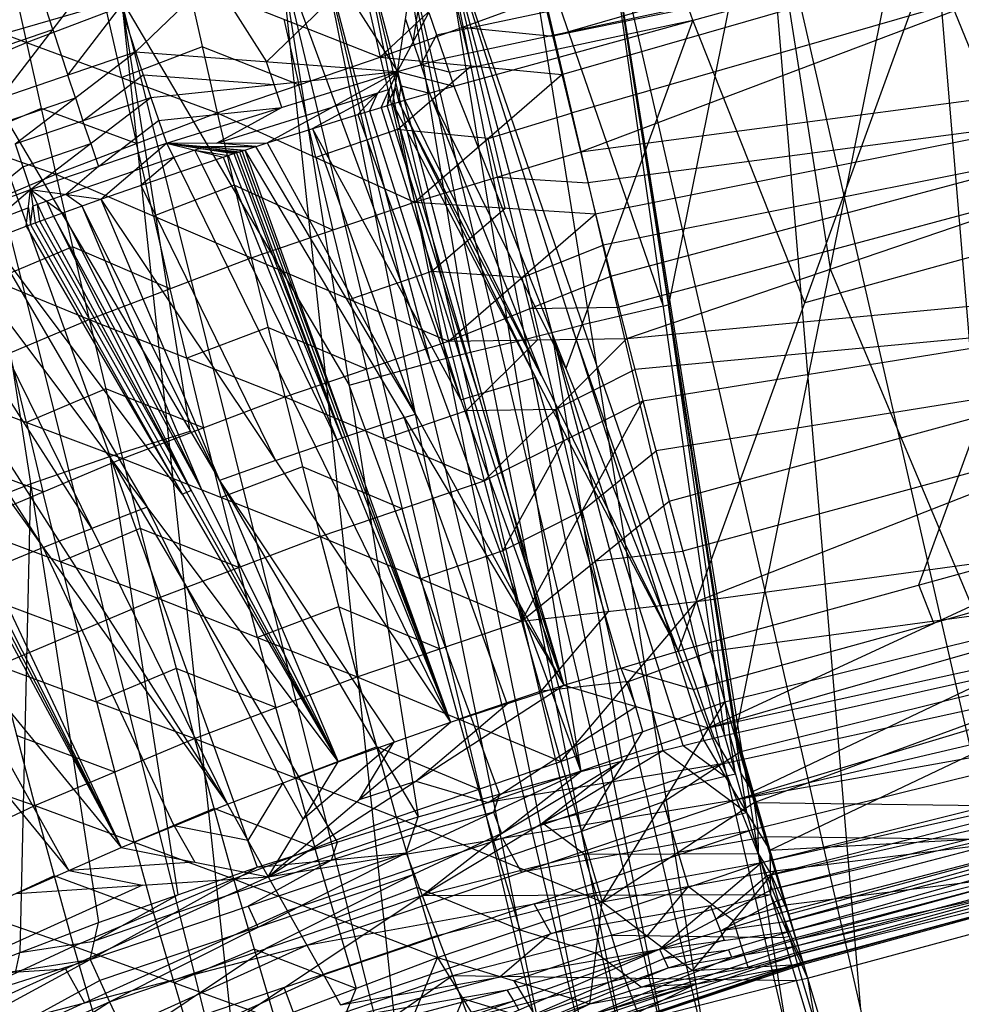
# Model space of a CAD drawing. Units: millimetres. Extents: x -365 to 356, y -321 to 346.
# Drawn here: x -256 to -228, y 216 to 245 of the extents above; entities that cross this region are included whole.
import ezdxf

# ---------------------------------------------------------------- set-up
doc = ezdxf.new("R2010")
doc.units = ezdxf.units.MM
doc.header["$MEASUREMENT"] = 0
doc.layers.add('Livello 02', color=7, linetype='Continuous', true_color=0x7d26cd)

msp = doc.modelspace()

# ---------------------------------------------------------------- linework, layer by layer
at = {"layer": 'Livello 02'}
for p, q in [((-240.082, 243.307, 645.709), (-212.005, 251.427, 647.736)), ((-239.53, 241.007, 639.174), (-212.005, 251.427, 647.736)), ((-234.901, 223.715, 555.987), (-229.302, 251.361, 558.575)), ((-229.302, 251.361, 558.575), (-223.495, 181.749, 302.312)), ((-236.898, 236.455, 557.18), (-234.098, 250.278, 558.474)), ((-234.098, 250.278, 558.474), (-232.101, 237.538, 557.281)), ((-234.098, 250.278, 558.474), (-231.195, 215.472, 430.342)), ((-226.398, 216.555, 430.444), (-234.098, 250.278, 558.474)), ((-238.895, 249.195, 558.372), (-235.245, 223.635, 555.979)), ((-238.895, 249.195, 558.372), (-234.938, 223.707, 555.986)), ((-238.895, 249.195, 558.372), (-234.901, 223.715, 555.987)), ((-238.895, 249.195, 558.372), (-227.886, 180.401, 302.383)), ((-238.895, 249.195, 558.372), (-223.495, 181.749, 302.312)), ((-241.289, 248.636, 558.32), (-237.07, 236.415, 557.176)), ((-241.289, 248.636, 558.32), (-235.784, 214.239, 430.325)), ((-233.39, 214.798, 430.378), (-241.289, 248.636, 558.32)), ((-240.353, 244.454, 648.976), (-226.314, 248.514, 649.99)), ((-256.889, 248.341, 674.472), (-256.005, 244.26, 662.745)), ((-252.759, 243.984, 569.747), (-248.161, 248.427, 577.343)), ((-248.161, 248.427, 577.343), (-244.971, 243.395, 562.072)), ((-243.683, 248.077, 558.268), (-239.521, 222.572, 555.88)), ((-243.683, 248.077, 558.268), (-237.082, 223.193, 555.938)), ((-243.683, 248.077, 558.268), (-235.858, 223.49, 555.966)), ((-243.683, 248.077, 558.268), (-235.245, 223.635, 555.979)), ((-243.683, 248.077, 558.268), (-230.068, 179.684, 302.421)), ((-243.683, 248.077, 558.268), (-227.886, 180.401, 302.383)), ((-246.376, 247.741, 662.621), (-245.483, 243.83, 651.434)), ((-245.483, 243.83, 651.434), (-241.154, 247.885, 658.778)), ((-242.799, 235.04, 557.047), (-244.88, 247.793, 558.241)), ((-244.88, 247.793, 558.241), (-238.072, 213.596, 430.318)), ((-236.876, 213.881, 430.344), (-244.88, 247.793, 558.241)), ((-246.076, 247.508, 558.214), (-239.521, 222.572, 555.88)), ((-246.076, 247.508, 558.214), (-232.24, 178.937, 302.46)), ((-246.076, 247.508, 558.214), (-230.068, 179.684, 302.421)), ((-226.044, 247.367, 646.722), (-240.353, 244.454, 648.976)), ((-243.991, 234.741, 557.019), (-247.268, 247.209, 558.186)), ((-247.268, 247.209, 558.186), (-240.35, 212.924, 430.309)), ((-239.158, 213.223, 430.337), (-247.268, 247.209, 558.186)), ((-257.904, 244.172, 557.902), (-248.461, 246.91, 558.158)), ((-248.461, 246.91, 558.158), (-244.359, 221.218, 555.753)), ((-248.461, 246.91, 558.158), (-240.821, 175.663, 302.632)), ((-248.461, 246.91, 558.158), (-239.521, 222.572, 555.88)), ((-248.461, 246.91, 558.158), (-232.24, 178.937, 302.46)), ((-243.575, 243.795, 562.074), (-229.085, 246.886, 559.88)), ((-243.293, 242.965, 559.746), (-229.085, 246.886, 559.88)), ((-236.626, 226.151, 558.968), (-229.085, 246.886, 559.88)), ((-229.085, 246.886, 559.88), (-222.302, 230.095, 559.103)), ((-256.796, 242.603, 569.813), (-253.642, 246.702, 577.377)), ((-253.642, 246.702, 577.377), (-252.759, 243.984, 569.747)), ((-244.971, 243.395, 562.072), (-244.489, 246.519, 569.711)), ((-261.583, 246.358, 674.622), (-256.005, 244.26, 662.745)), ((-250.46, 246.205, 573.545), (-248.865, 243.69, 565.91)), ((-225.768, 246.217, 643.455), (-239.806, 242.157, 642.441)), ((-256.005, 244.26, 662.745), (-251.216, 246.086, 662.651)), ((-255.219, 244.652, 573.595), (-255.66, 246.011, 577.408)), ((-251.216, 246.086, 662.651), (-250.333, 242.173, 651.471)), ((-251.216, 246.086, 662.651), (-245.483, 243.83, 651.434)), ((-248.865, 243.69, 565.91), (-246.566, 245.911, 569.707)), ((-244.503, 244.276, 563.982), (-244.263, 245.838, 567.801)), ((-236.56, 246.022, 562.886), (-243.805, 244.476, 563.983)), ((-243.053, 244.715, 651.839), (-243.318, 245.858, 655.106)), ((-245.483, 243.83, 651.434), (-240.623, 245.601, 652.244)), ((-240.623, 245.601, 652.244), (-240.082, 243.307, 645.709)), ((-254.777, 243.293, 569.78), (-253.2, 245.343, 573.562)), ((-253.182, 245.541, 558.03), (-246.41, 234.064, 556.956)), ((-251.132, 232.695, 556.827), (-253.182, 245.541, 558.03)), ((-253.182, 245.541, 558.03), (-249.363, 209.918, 430.267)), ((-244.641, 211.287, 430.395), (-253.182, 245.541, 558.03)), ((-236.189, 244.925, 559.813), (-236.33, 245.341, 560.977)), ((-253.169, 243.217, 657.108), (-253.611, 245.173, 662.698)), ((-248.349, 244.958, 657.043), (-247.908, 243.001, 651.452)), ((-244.971, 243.395, 562.072), (-244.036, 245.157, 565.892)), ((-244.73, 244.957, 565.891), (-244.503, 244.276, 563.982)), ((-244.036, 245.157, 565.892), (-243.575, 243.795, 562.074)), ((-243.434, 243.38, 560.91), (-236.189, 244.925, 559.813)), ((-243.053, 244.715, 651.839), (-240.353, 244.454, 648.976)), ((-242.782, 243.569, 648.571), (-243.053, 244.715, 651.839)), ((-236.189, 244.925, 559.813), (-239.96, 234.558, 559.357)), ((-239.53, 241.007, 639.174), (-210.637, 244.828, 629.199)), ((-239.079, 239.161, 633.946), (-210.637, 244.828, 629.199)), ((-238.62, 237.31, 628.718), (-210.637, 244.828, 629.199)), ((-238.151, 235.456, 623.49), (-210.637, 244.828, 629.199)), ((-232.855, 236.519, 559.424), (-236.189, 244.925, 559.813)), ((-257.237, 243.961, 573.626), (-255.219, 244.652, 573.595)), ((-255.219, 244.652, 573.595), (-254.777, 243.293, 569.78)), ((-244.273, 243.595, 562.073), (-243.805, 244.476, 563.983)), ((-260.713, 242.273, 662.901), (-256.005, 244.26, 662.745)), ((-257.904, 244.172, 557.902), (-253.866, 218.076, 555.459)), ((-257.904, 244.172, 557.902), (-249.142, 219.719, 555.612)), ((-257.904, 244.172, 557.902), (-244.359, 221.218, 555.753)), ((-257.904, 244.172, 557.902), (-240.821, 175.663, 302.632)), ((-256.005, 244.26, 662.745), (-255.134, 240.345, 651.57)), ((-256.005, 244.26, 662.745), (-250.333, 242.173, 651.471)), ((-250.775, 244.129, 657.061), (-253.169, 243.217, 657.108)), ((-247.908, 243.001, 651.452), (-250.775, 244.129, 657.061)), ((-244.503, 244.276, 563.982), (-244.273, 243.595, 562.073)), ((-256.796, 242.603, 569.813), (-252.759, 243.984, 569.747)), ((-256.341, 241.243, 566), (-252.759, 243.984, 569.747)), ((-252.759, 243.984, 569.747), (-252.305, 242.624, 565.933)), ((-252.759, 243.984, 569.747), (-244.971, 243.395, 562.072)), ((-250.333, 242.173, 651.471), (-245.483, 243.83, 651.434)), ((-245.483, 243.83, 651.434), (-244.464, 239.51, 639.155)), ((-245.483, 243.83, 651.434), (-240.082, 243.307, 645.709)), ((-244.971, 243.395, 562.072), (-243.575, 243.795, 562.074)), ((-243.575, 243.795, 562.074), (-243.293, 242.965, 559.746)), ((-248.638, 243.009, 564.002), (-248.865, 243.69, 565.91)), ((-244.974, 241.67, 645.295), (-242.782, 243.569, 648.571)), ((-244.273, 243.595, 562.073), (-244.132, 243.18, 560.909)), ((-243.434, 243.38, 560.91), (-244.273, 243.595, 562.073)), ((-254.55, 242.613, 567.874), (-254.777, 243.293, 569.78)), ((-254.323, 241.933, 565.967), (-252.532, 243.304, 567.84)), ((-253.169, 243.217, 657.108), (-252.734, 241.259, 651.52)), ((-252.532, 243.304, 567.84), (-248.638, 243.009, 564.002)), ((-252.305, 242.624, 565.933), (-244.971, 243.395, 562.072)), ((-251.842, 241.263, 562.118), (-244.971, 243.395, 562.072)), ((-248.85, 241.276, 559.687), (-244.971, 243.395, 562.072)), ((-246.153, 242.121, 559.717), (-244.971, 243.395, 562.072)), ((-245.456, 242.332, 559.724), (-244.971, 243.395, 562.072)), ((-245.104, 242.437, 559.728), (-244.971, 243.395, 562.072)), ((-244.971, 243.395, 562.072), (-244.749, 242.542, 559.731)), ((-244.971, 243.395, 562.072), (-243.293, 242.965, 559.746)), ((-244.464, 239.51, 639.155), (-240.082, 243.307, 645.709)), ((-240.082, 243.307, 645.709), (-239.53, 241.007, 639.174)), ((-248.407, 242.329, 562.095), (-248.638, 243.009, 564.002)), ((-247.399, 240.841, 645.313), (-247.908, 243.001, 651.452)), ((-245.28, 242.384, 559.726), (-245.038, 242.916, 560.9)), ((-245.038, 242.916, 560.9), (-244.926, 242.49, 559.729)), ((-244.926, 242.49, 559.729), (-244.86, 242.969, 560.902)), ((-244.86, 242.969, 560.902), (-244.021, 242.753, 559.739)), ((-244.749, 242.542, 559.731), (-243.293, 242.965, 559.746)), ((-244.021, 242.753, 559.739), (-244.132, 243.18, 560.909)), ((-243.293, 242.965, 559.746), (-236.626, 226.151, 558.968)), ((-256.568, 241.923, 567.907), (-254.55, 242.613, 567.874)), ((-256.341, 241.243, 566), (-252.305, 242.624, 565.933)), ((-255.879, 239.883, 562.188), (-252.305, 242.624, 565.933)), ((-254.55, 242.613, 567.874), (-254.323, 241.933, 565.967)), ((-252.305, 242.624, 565.933), (-251.842, 241.263, 562.118)), ((-247.501, 241.699, 559.702), (-245.562, 242.758, 560.894)), ((-245.562, 242.758, 560.894), (-246.91, 242.336, 560.879)), ((-245.562, 242.758, 560.894), (-245.805, 242.226, 559.72)), ((-245.214, 242.863, 560.898), (-245.562, 242.758, 560.894)), ((-245.214, 242.863, 560.898), (-245.28, 242.384, 559.726)), ((-244.021, 242.753, 559.739), (-240.687, 234.346, 559.349)), ((-239.96, 234.558, 559.357), (-244.021, 242.753, 559.739)), ((-252.073, 241.943, 564.025), (-248.407, 242.329, 562.095)), ((-250.346, 241.27, 560.902), (-246.91, 242.336, 560.879)), ((-248.407, 242.329, 562.095), (-250.346, 241.27, 560.902)), ((-246.153, 242.121, 559.717), (-245.456, 242.332, 559.724)), ((-245.456, 242.332, 559.724), (-245.104, 242.437, 559.728)), ((-245.456, 242.332, 559.724), (-240.026, 225.135, 558.932)), ((-242.565, 233.786, 559.33), (-245.28, 242.384, 559.726)), ((-245.104, 242.437, 559.728), (-244.749, 242.542, 559.731)), ((-245.104, 242.437, 559.728), (-240.026, 225.135, 558.932)), ((-245.104, 242.437, 559.728), (-236.626, 226.151, 558.968)), ((-244.926, 242.49, 559.729), (-240.865, 234.294, 559.348)), ((-240.687, 234.346, 559.349), (-244.926, 242.49, 559.729)), ((-244.749, 242.542, 559.731), (-236.626, 226.151, 558.968)), ((-260.713, 242.273, 662.901), (-255.134, 240.345, 651.57)), ((-255.57, 242.303, 657.157), (-257.923, 241.309, 657.236)), ((-252.734, 241.259, 651.52), (-255.57, 242.303, 657.157)), ((-255.134, 240.345, 651.57), (-250.333, 242.173, 651.471)), ((-250.333, 242.173, 651.471), (-249.326, 237.851, 639.199)), ((-250.333, 242.173, 651.471), (-244.464, 239.51, 639.155)), ((-248.85, 241.276, 559.687), (-246.153, 242.121, 559.717)), ((-246.153, 242.121, 559.717), (-240.026, 225.135, 558.932)), ((-245.805, 242.226, 559.72), (-243.089, 233.628, 559.324)), ((-242.273, 241.409, 642.432), (-239.806, 242.157, 642.441)), ((-254.092, 241.253, 564.06), (-254.323, 241.933, 565.967)), ((-253.861, 240.573, 562.153), (-252.073, 241.943, 564.025)), ((-224.858, 241.994, 631.573), (-239.305, 240.084, 636.56)), ((-247.501, 241.699, 559.702), (-244.438, 233.206, 559.31)), ((-243.089, 233.628, 559.324), (-247.501, 241.699, 559.702)), ((-244.974, 241.67, 645.295), (-247.399, 240.841, 645.313)), ((-242.273, 241.409, 642.432), (-244.974, 241.67, 645.295)), ((-256.341, 241.243, 566), (-255.879, 239.883, 562.188)), ((-256.11, 240.563, 564.094), (-254.092, 241.253, 564.06)), ((-255.879, 239.883, 562.188), (-251.842, 241.263, 562.118)), ((-254.092, 241.253, 564.06), (-253.861, 240.573, 562.153)), ((-253.792, 239.601, 559.626), (-251.842, 241.263, 562.118)), ((-252.23, 239.098, 645.384), (-252.734, 241.259, 651.52)), ((-251.842, 241.263, 562.118), (-248.85, 241.276, 559.687)), ((-251.842, 241.263, 562.118), (-251.416, 240.427, 559.656)), ((-251.842, 241.263, 562.118), (-250.158, 240.849, 559.672)), ((-251.842, 241.263, 562.118), (-249.835, 240.956, 559.675)), ((-251.842, 241.263, 562.118), (-249.672, 241.009, 559.677)), ((-251.842, 241.263, 562.118), (-249.508, 241.063, 559.679)), ((-250.675, 241.163, 560.899), (-250.757, 241.136, 560.898)), ((-250.675, 241.163, 560.899), (-249.179, 241.17, 559.683)), ((-249.59, 241.036, 559.678), (-250.675, 241.163, 560.899)), ((-249.179, 241.17, 559.683), (-250.346, 241.27, 560.902)), ((-249.508, 241.063, 559.679), (-248.85, 241.276, 559.687)), ((-244.438, 233.206, 559.31), (-249.179, 241.17, 559.683)), ((-248.85, 241.276, 559.687), (-240.026, 225.135, 558.932)), ((-241.997, 240.258, 639.165), (-242.273, 241.409, 642.432)), ((-251, 241.056, 560.895), (-251.629, 240.845, 560.887)), ((-250.839, 241.109, 560.897), (-251, 241.056, 560.895)), ((-250.787, 240.638, 559.664), (-251, 241.056, 560.895)), ((-251, 241.056, 560.895), (-249.996, 240.902, 559.673)), ((-250.839, 241.109, 560.897), (-249.753, 240.982, 559.676)), ((-249.753, 240.982, 559.676), (-250.757, 241.136, 560.898)), ((-250.158, 240.849, 559.672), (-249.835, 240.956, 559.675)), ((-246.615, 232.497, 559.284), (-249.996, 240.902, 559.673)), ((-249.835, 240.956, 559.675), (-249.672, 241.009, 559.677)), ((-249.835, 240.956, 559.675), (-243.396, 224.038, 558.893)), ((-249.753, 240.982, 559.676), (-246.615, 232.497, 559.284)), ((-249.672, 241.009, 559.677), (-249.508, 241.063, 559.679)), ((-249.672, 241.009, 559.677), (-243.396, 224.038, 558.893)), ((-246.452, 232.55, 559.286), (-249.59, 241.036, 559.678)), ((-249.508, 241.063, 559.679), (-243.396, 224.038, 558.893)), ((-249.508, 241.063, 559.679), (-240.026, 225.135, 558.932)), ((-244.464, 239.51, 639.155), (-239.53, 241.007, 639.174)), ((-239.53, 241.007, 639.174), (-239.079, 239.161, 633.946)), ((-224.628, 241.069, 628.959), (-238.849, 238.235, 631.332)), ((-257.854, 239.159, 562.238), (-256.11, 240.563, 564.094)), ((-253.861, 240.573, 562.153), (-254.835, 239.742, 560.907)), ((-251.629, 240.845, 560.887), (-252.817, 240.432, 560.872)), ((-252.604, 240.014, 559.641), (-251.629, 240.845, 560.887)), ((-251.416, 240.427, 559.656), (-250.158, 240.849, 559.672)), ((-246.777, 232.443, 559.282), (-250.787, 240.638, 559.664)), ((-250.158, 240.849, 559.672), (-243.396, 224.038, 558.893)), ((-247.399, 240.841, 645.313), (-246.895, 238.681, 639.177)), ((-259.853, 238.355, 651.734), (-255.134, 240.345, 651.57)), ((-255.134, 240.345, 651.57), (-254.138, 236.021, 639.306)), ((-255.134, 240.345, 651.57), (-249.326, 237.851, 639.199)), ((-254.835, 239.742, 560.907), (-252.817, 240.432, 560.872)), ((-253.792, 239.601, 559.626), (-251.416, 240.427, 559.656)), ((-251.416, 240.427, 559.656), (-243.396, 224.038, 558.893)), ((-252.604, 240.014, 559.641), (-248.594, 231.819, 559.26)), ((-249.83, 240.012, 645.335), (-252.23, 239.098, 645.384)), ((-246.895, 238.681, 639.177), (-249.83, 240.012, 645.335)), ((-241.997, 240.258, 639.165), (-239.305, 240.084, 636.56)), ((-241.772, 239.335, 636.551), (-241.997, 240.258, 639.165)), ((-224.394, 240.142, 626.345), (-238.386, 236.383, 626.104)), ((-259.828, 238.436, 562.288), (-255.879, 239.883, 562.188)), ((-258.099, 238.003, 559.566), (-255.879, 239.883, 562.188)), ((-256.016, 238.793, 559.596), (-255.879, 239.883, 562.188)), ((-255.879, 239.883, 562.188), (-255.745, 238.893, 559.599)), ((-255.879, 239.883, 562.188), (-255.471, 238.994, 559.603)), ((-255.879, 239.883, 562.188), (-254.919, 239.196, 559.611)), ((-255.879, 239.883, 562.188), (-253.792, 239.601, 559.626)), ((-254.835, 239.742, 560.907), (-255.399, 239.539, 560.899)), ((-254.356, 239.399, 559.618), (-254.835, 239.742, 560.907)), ((-255.675, 239.438, 560.895), (-255.812, 239.388, 560.893)), ((-255.399, 239.539, 560.899), (-255.675, 239.438, 560.895)), ((-255.608, 238.944, 559.601), (-255.675, 239.438, 560.895)), ((-255.195, 239.095, 559.607), (-255.399, 239.539, 560.899)), ((-254.919, 239.196, 559.611), (-253.792, 239.601, 559.626)), ((-254.356, 239.399, 559.618), (-250.825, 231.027, 559.231)), ((-250.262, 231.23, 559.238), (-254.356, 239.399, 559.618)), ((-253.792, 239.601, 559.626), (-246.732, 222.859, 558.851)), ((-253.792, 239.601, 559.626), (-243.396, 224.038, 558.893)), ((-249.326, 237.851, 639.199), (-244.464, 239.51, 639.155)), ((-244.464, 239.51, 639.155), (-243.454, 235.376, 627.473)), ((-244.464, 239.51, 639.155), (-239.079, 239.161, 633.946)), ((-255.947, 239.338, 560.892), (-256.989, 238.943, 560.877)), ((-255.947, 239.338, 560.892), (-255.88, 238.843, 559.597)), ((-255.88, 238.843, 559.597), (-255.812, 239.388, 560.893)), ((-255.471, 238.994, 559.603), (-254.919, 239.196, 559.611)), ((-254.919, 239.196, 559.611), (-246.732, 222.859, 558.851)), ((-252.23, 239.098, 645.384), (-251.732, 236.936, 639.252)), ((-243.959, 237.443, 633.314), (-241.772, 239.335, 636.551)), ((-243.454, 235.376, 627.473), (-239.079, 239.161, 633.946)), ((-239.079, 239.161, 633.946), (-238.62, 237.31, 628.718)), ((-256.016, 238.793, 559.596), (-255.745, 238.893, 559.599)), ((-255.88, 238.843, 559.597), (-251.374, 230.826, 559.223)), ((-255.745, 238.893, 559.599), (-255.471, 238.994, 559.603)), ((-255.745, 238.893, 559.599), (-246.732, 222.859, 558.851)), ((-251.101, 230.926, 559.227), (-255.608, 238.944, 559.601)), ((-255.471, 238.994, 559.603), (-246.732, 222.859, 558.851)), ((-255.195, 239.095, 559.607), (-251.101, 230.926, 559.227)), ((-250.825, 231.027, 559.231), (-255.195, 239.095, 559.607)), ((-258.099, 238.003, 559.566), (-256.016, 238.793, 559.596)), ((-256.016, 238.793, 559.596), (-246.732, 222.859, 558.851)), ((-246.39, 236.614, 633.336), (-246.895, 238.681, 639.177)), ((-259.853, 238.355, 651.734), (-254.138, 236.021, 639.306)), ((-257.058, 238.398, 559.581), (-252.416, 230.431, 559.208)), ((-251.374, 230.826, 559.223), (-257.058, 238.398, 559.581)), ((-241.266, 237.268, 630.709), (-238.849, 238.235, 631.332)), ((-225.694, 238.491, 559.491), (-232.855, 236.519, 559.424)), ((-229.464, 228.123, 559.035), (-225.694, 238.491, 559.491)), ((-258.099, 238.003, 559.566), (-250.03, 221.6, 558.804)), ((-258.099, 238.003, 559.566), (-246.732, 222.859, 558.851)), ((-254.636, 238.183, 645.438), (-256.995, 237.188, 645.52)), ((-251.732, 236.936, 639.252), (-254.636, 238.183, 645.438)), ((-238.151, 235.456, 623.49), (-209.176, 238.183, 610.679)), ((-237.674, 233.598, 618.262), (-209.176, 238.183, 610.679)), ((-236.888, 230.618, 609.897), (-209.176, 238.183, 610.679)), ((-236.076, 227.632, 601.532), (-209.176, 238.183, 610.679)), ((-254.138, 236.021, 639.306), (-249.326, 237.851, 639.199)), ((-249.326, 237.851, 639.199), (-248.324, 233.716, 627.523)), ((-249.326, 237.851, 639.199), (-243.454, 235.376, 627.473)), ((-254.064, 229.802, 559.185), (-259.073, 237.62, 559.551)), ((-243.959, 237.443, 633.314), (-246.39, 236.614, 633.336)), ((-241.266, 237.268, 630.709), (-243.959, 237.443, 633.314)), ((-227.046, 225.473, 556.151), (-232.101, 237.538, 557.281)), ((-260.513, 237.048, 559.529), (-255.505, 229.23, 559.163)), ((-260.047, 237.237, 559.536), (-250.03, 221.6, 558.804)), ((-243.454, 235.376, 627.473), (-238.62, 237.31, 628.718)), ((-241.037, 236.343, 628.096), (-241.266, 237.268, 630.709)), ((-238.62, 237.31, 628.718), (-238.151, 235.456, 623.49)), ((-260.979, 236.86, 559.522), (-253.187, 220.304, 558.756)), ((-260.979, 236.86, 559.522), (-250.03, 221.6, 558.804)), ((-251.231, 234.869, 633.414), (-251.732, 236.936, 639.252)), ((-261.887, 236.486, 559.507), (-253.187, 220.304, 558.756)), ((-261.662, 236.579, 559.511), (-253.187, 220.304, 558.756)), ((-261.436, 236.673, 559.514), (-253.187, 220.304, 558.756)), ((-246.39, 236.614, 633.336), (-245.889, 234.546, 627.498)), ((-241.037, 236.343, 628.096), (-238.386, 236.383, 626.104)), ((-240.803, 235.416, 625.482), (-241.037, 236.343, 628.096)), ((-237.07, 236.415, 557.176), (-239.464, 235.856, 557.123)), ((-237.07, 236.415, 557.176), (-236.916, 236.451, 557.179)), ((-236.916, 236.451, 557.179), (-236.898, 236.455, 557.18)), ((-236.916, 236.451, 557.179), (-235.091, 223.671, 555.982)), ((-236.898, 236.455, 557.18), (-234.919, 223.711, 555.986)), ((-258.867, 234.028, 639.476), (-254.138, 236.021, 639.306)), ((-254.138, 236.021, 639.306), (-253.145, 231.884, 627.637)), ((-254.138, 236.021, 639.306), (-248.324, 233.716, 627.523)), ((-223.425, 235.89, 614.47), (-237.913, 234.527, 620.876)), ((-248.825, 235.784, 633.361), (-251.231, 234.869, 633.414)), ((-245.889, 234.546, 627.498), (-248.825, 235.784, 633.361)), ((-241.602, 235.324, 557.074), (-240.383, 235.635, 557.103)), ((-240.383, 235.635, 557.103), (-239.77, 235.784, 557.117)), ((-236.47, 223.342, 555.952), (-240.383, 235.635, 557.103)), ((-240.383, 235.635, 557.103), (-238.301, 222.882, 555.909)), ((-239.77, 235.784, 557.117), (-239.464, 235.856, 557.123)), ((-235.551, 223.563, 555.972), (-239.77, 235.784, 557.117)), ((-248.324, 233.716, 627.523), (-243.454, 235.376, 627.473)), ((-243.454, 235.376, 627.473), (-238.151, 235.456, 623.49)), ((-243.454, 235.376, 627.473), (-242.394, 231.217, 615.775)), ((-242.924, 233.297, 621.624), (-240.803, 235.416, 625.482)), ((-241.602, 235.324, 557.074), (-242.799, 235.04, 557.047)), ((-242.394, 231.217, 615.775), (-238.151, 235.456, 623.49)), ((-238.151, 235.456, 623.49), (-237.674, 233.598, 618.262)), ((-265.27, 235.037, 559.451), (-253.187, 220.304, 558.756)), ((-256.006, 232.956, 633.556), (-256.503, 235.024, 639.391)), ((-242.799, 235.04, 557.047), (-243.991, 234.741, 557.019)), ((-251.231, 234.869, 633.414), (-250.735, 232.8, 627.58)), ((-246.41, 234.064, 556.956), (-243.991, 234.741, 557.019)), ((-245.359, 232.467, 621.649), (-245.889, 234.546, 627.498)), ((-240.273, 233.337, 619.633), (-237.913, 234.527, 620.876)), ((-240.865, 234.294, 559.348), (-242.565, 233.786, 559.33)), ((-238.326, 225.643, 558.95), (-240.865, 234.294, 559.348)), ((-223.032, 234.4, 610.288), (-237.281, 232.108, 614.08)), ((-258.867, 234.028, 639.476), (-253.145, 231.884, 627.637)), ((-253.641, 233.952, 633.471), (-256.006, 232.956, 633.556)), ((-250.735, 232.8, 627.58), (-253.641, 233.952, 633.471)), ((-241.94, 221.895, 555.816), (-246.41, 234.064, 556.956)), ((-253.145, 231.884, 627.637), (-248.324, 233.716, 627.523)), ((-248.324, 233.716, 627.523), (-247.272, 229.557, 615.832)), ((-248.324, 233.716, 627.523), (-242.394, 231.217, 615.775)), ((-243.089, 233.628, 559.324), (-242.741, 233.733, 559.328)), ((-242.741, 233.733, 559.328), (-242.565, 233.786, 559.33)), ((-242.394, 231.217, 615.775), (-237.674, 233.598, 618.262)), ((-241.283, 227.047, 604.088), (-237.674, 233.598, 618.262)), ((-237.674, 233.598, 618.262), (-236.888, 230.618, 609.897)), ((-242.924, 233.297, 621.624), (-245.359, 232.467, 621.649)), ((-240.273, 233.337, 619.633), (-242.924, 233.297, 621.624)), ((-240.034, 232.408, 617.019), (-240.273, 233.337, 619.633)), ((-256.006, 232.956, 633.556), (-255.514, 230.886, 627.725)), ((-244.767, 233.099, 559.306), (-246.452, 232.55, 559.286)), ((-244.767, 233.099, 559.306), (-244.438, 233.206, 559.31)), ((-241.711, 224.586, 558.913), (-244.767, 233.099, 559.306)), ((-253.523, 231.946, 556.757), (-251.132, 232.695, 556.827)), ((-250.209, 230.72, 621.734), (-250.735, 232.8, 627.58)), ((-222.626, 232.907, 606.106), (-236.482, 229.125, 605.715)), ((-247.406, 232.232, 559.275), (-246.777, 232.443, 559.282)), ((-246.777, 232.443, 559.282), (-246.615, 232.497, 559.284)), ((-246.615, 232.497, 559.284), (-246.534, 232.523, 559.285)), ((-246.534, 232.523, 559.285), (-246.452, 232.55, 559.286)), ((-245.359, 232.467, 621.649), (-244.833, 230.387, 615.803)), ((-241.839, 229.132, 609.932), (-240.034, 232.408, 617.019)), ((-248.594, 231.819, 559.26), (-247.406, 232.232, 559.275)), ((-239.479, 230.323, 611.175), (-237.281, 232.108, 614.08)), ((-255.514, 230.886, 627.725), (-258.376, 231.958, 633.645)), ((-257.884, 229.888, 627.814), (-253.145, 231.884, 627.637)), ((-255.885, 231.124, 556.68), (-253.523, 231.946, 556.757)), ((-253.523, 231.946, 556.757), (-251.504, 218.898, 555.536)), ((-246.751, 220.469, 555.683), (-253.523, 231.946, 556.757)), ((-253.145, 231.884, 627.637), (-252.101, 227.723, 615.952)), ((-253.145, 231.884, 627.637), (-247.272, 229.557, 615.832)), ((-248.594, 231.819, 559.26), (-250.262, 231.23, 559.238)), ((-235.73, 223.868, 559.194), (-207.336, 232.008, 559.331)), ((-247.798, 231.637, 621.677), (-250.209, 230.72, 621.734)), ((-244.833, 230.387, 615.803), (-247.798, 231.637, 621.677)), ((-236.076, 227.632, 601.532), (-207.604, 231.505, 592.173)), ((-235.234, 224.64, 593.167), (-207.604, 231.505, 592.173)), ((-234.361, 221.645, 584.802), (-207.604, 231.505, 592.173)), ((-250.262, 231.23, 559.238), (-245.064, 223.448, 558.872)), ((-247.272, 229.557, 615.832), (-242.394, 231.217, 615.775)), ((-242.394, 231.217, 615.775), (-241.283, 227.047, 604.088)), ((-258.216, 230.23, 556.597), (-255.885, 231.124, 556.68)), ((-255.885, 231.124, 556.68), (-256.197, 217.182, 555.375)), ((-251.238, 230.876, 559.225), (-251.101, 230.926, 559.227)), ((-214.819, 231.052, 559.217), (-229.016, 226.982, 559.148)), ((-254.992, 228.806, 621.883), (-255.514, 230.886, 627.725)), ((-251.374, 230.826, 559.223), (-251.238, 230.876, 559.225)), ((-250.209, 230.72, 621.734), (-249.687, 228.64, 615.892)), ((-241.283, 227.047, 604.088), (-236.888, 230.618, 609.897)), ((-236.888, 230.618, 609.897), (-236.076, 227.632, 601.532)), ((-252.416, 230.431, 559.208), (-254.064, 229.802, 559.185)), ((-248.381, 222.229, 558.827), (-252.416, 230.431, 559.208)), ((-244.278, 228.302, 609.96), (-244.833, 230.387, 615.803)), ((-239.479, 230.323, 611.175), (-241.839, 229.132, 609.932)), ((-239.086, 228.833, 606.993), (-239.479, 230.323, 611.175)), ((-236.626, 226.151, 558.968), (-222.302, 230.095, 559.103)), ((-235.73, 223.868, 559.194), (-206.734, 230.215, 559.834)), ((-235.73, 223.868, 559.194), (-222.302, 230.095, 559.103)), ((-234.889, 221.734, 560.043), (-206.734, 230.215, 559.834)), ((-257.884, 229.888, 627.814), (-252.101, 227.723, 615.952)), ((-255.039, 229.418, 559.17), (-254.064, 229.802, 559.185)), ((-252.623, 229.804, 621.794), (-254.992, 228.806, 621.883)), ((-249.687, 228.64, 615.892), (-252.623, 229.804, 621.794)), ((-252.101, 227.723, 615.952), (-247.272, 229.557, 615.832)), ((-247.272, 229.557, 615.832), (-246.167, 225.387, 604.152)), ((-247.272, 229.557, 615.832), (-241.283, 227.047, 604.088)), ((-255.505, 229.23, 559.163), (-257.083, 228.582, 559.139)), ((-255.505, 229.23, 559.163), (-255.039, 229.418, 559.17)), ((-251.608, 220.952, 558.78), (-255.505, 229.23, 559.163)), ((-241.839, 229.132, 609.932), (-244.278, 228.302, 609.96)), ((-239.086, 228.833, 606.993), (-236.482, 229.125, 605.715)), ((-254.992, 228.806, 621.883), (-254.474, 226.724, 616.044)), ((-249.134, 226.555, 610.052), (-249.687, 228.64, 615.892)), ((-238.68, 227.34, 602.81), (-239.086, 228.833, 606.993)), ((-244.278, 228.302, 609.96), (-243.725, 226.217, 604.12)), ((-234.889, 221.734, 560.043), (-206.156, 228.5, 560.77)), ((-221.419, 228.073, 592.67), (-235.655, 226.136, 597.35)), ((-229.016, 226.982, 559.148), (-229.464, 228.123, 559.035)), ((-254.744, 219.62, 558.731), (-259.228, 227.671, 559.104)), ((-254.474, 226.724, 616.044), (-257.366, 227.806, 621.975)), ((-256.848, 225.725, 616.137), (-252.101, 227.723, 615.952)), ((-252.101, 227.723, 615.952), (-251.002, 223.552, 604.279)), ((-252.101, 227.723, 615.952), (-246.167, 225.387, 604.152)), ((-246.72, 227.472, 609.992), (-249.134, 226.555, 610.052)), ((-243.725, 226.217, 604.12), (-246.72, 227.472, 609.992)), ((-241.283, 227.047, 604.088), (-236.076, 227.632, 601.532)), ((-240.115, 222.87, 592.409), (-236.076, 227.632, 601.532)), ((-236.076, 227.632, 601.532), (-235.234, 224.64, 593.167)), ((-240.699, 224.959, 598.249), (-238.68, 227.34, 602.81)), ((-234.901, 223.715, 555.987), (-219.191, 227.231, 556.316)), ((-233.894, 220.225, 554.856), (-219.191, 227.231, 556.316)), ((-260.785, 226.987, 559.078), (-254.744, 219.62, 558.731)), ((-246.167, 225.387, 604.152), (-241.283, 227.047, 604.088)), ((-241.283, 227.047, 604.088), (-240.115, 222.87, 592.409)), ((-236.178, 225.01, 559.081), (-229.016, 226.982, 559.148)), ((-234.889, 221.734, 560.043), (-205.64, 226.981, 562.121)), ((-234.148, 219.864, 561.45), (-205.64, 226.981, 562.121)), ((-253.925, 224.638, 610.208), (-254.474, 226.724, 616.044)), ((-249.134, 226.555, 610.052), (-248.585, 224.469, 604.215)), ((-220.982, 226.575, 588.487), (-234.797, 223.143, 588.985)), ((-243.141, 224.128, 598.281), (-243.725, 226.217, 604.12)), ((-234.148, 219.864, 561.45), (-205.418, 226.328, 562.931)), ((-233.829, 219.064, 562.343), (-205.418, 226.328, 562.931)), ((-240.026, 225.135, 558.932), (-236.626, 226.151, 558.968)), ((-238.096, 225.251, 596.971), (-235.655, 226.136, 597.35)), ((-236.626, 226.151, 558.968), (-235.73, 223.868, 559.194)), ((-235.31, 222.801, 559.618), (-220.812, 225.974, 559.938)), ((-256.848, 225.725, 616.137), (-255.756, 221.552, 604.471)), ((-256.848, 225.725, 616.137), (-251.002, 223.552, 604.279)), ((-251.552, 225.637, 610.116), (-253.925, 224.638, 610.208)), ((-248.585, 224.469, 604.215), (-251.552, 225.637, 610.116)), ((-238.326, 225.643, 558.95), (-237.878, 224.502, 559.063)), ((-236.178, 225.01, 559.081), (-238.326, 225.643, 558.95)), ((-233.829, 219.064, 562.343), (-205.223, 225.761, 563.813)), ((-233.552, 218.374, 563.35), (-205.223, 225.761, 563.813)), ((-233.322, 217.807, 564.459), (-205.223, 225.761, 563.813)), ((-251.002, 223.552, 604.279), (-246.167, 225.387, 604.152)), ((-246.167, 225.387, 604.152), (-245.004, 221.209, 592.48)), ((-246.167, 225.387, 604.152), (-240.115, 222.87, 592.409)), ((-234.398, 221.97, 555.421), (-227.046, 225.473, 556.151)), ((-248.813, 219.431, 559.033), (-240.026, 225.135, 558.932)), ((-243.396, 224.038, 558.893), (-240.026, 225.135, 558.932)), ((-238.096, 225.251, 596.971), (-240.699, 224.959, 598.249)), ((-240.026, 225.135, 558.932), (-235.73, 223.868, 559.194)), ((-237.675, 223.755, 592.788), (-238.096, 225.251, 596.971)), ((-240.699, 224.959, 598.249), (-243.141, 224.128, 598.281)), ((-233.322, 217.807, 564.459), (-204.923, 224.907, 565.733)), ((-233.141, 217.371, 565.648), (-204.923, 224.907, 565.733)), ((-253.925, 224.638, 610.208), (-253.379, 222.552, 604.375)), ((-248.003, 222.381, 598.379), (-248.585, 224.469, 604.215)), ((-244.419, 222.283, 558.983), (-241.711, 224.586, 558.913)), ((-242.272, 221.65, 559.114), (-237.878, 224.502, 559.063)), ((-240.115, 222.87, 592.409), (-235.234, 224.64, 593.167)), ((-238.885, 218.69, 580.737), (-235.234, 224.64, 593.167)), ((-235.234, 224.64, 593.167), (-234.361, 221.645, 584.802)), ((-220.265, 224.357, 561.082), (-234.519, 220.799, 560.747)), ((-233.141, 217.371, 565.648), (-204.748, 224.436, 567.747)), ((-232.929, 216.896, 568.194), (-204.748, 224.436, 567.747)), ((-248.813, 219.431, 559.033), (-243.396, 224.038, 558.893)), ((-248.813, 219.431, 559.033), (-235.73, 223.868, 559.194)), ((-246.732, 222.859, 558.851), (-243.396, 224.038, 558.893)), ((-243.141, 224.128, 598.281), (-242.56, 222.04, 592.445)), ((-235.73, 223.868, 559.194), (-234.889, 221.734, 560.043)), ((-253.379, 222.552, 604.375), (-256.302, 223.638, 610.304)), ((-239.5, 220.78, 586.573), (-237.675, 223.755, 592.788)), ((-235.858, 223.49, 555.966), (-235.245, 223.635, 555.979)), ((-235.245, 223.635, 555.979), (-234.938, 223.707, 555.986)), ((-235.245, 223.635, 555.979), (-234.59, 221.344, 555.404)), ((-235.091, 223.671, 555.982), (-234.764, 222.526, 555.695)), ((-234.917, 222.49, 555.691), (-235.091, 223.671, 555.982)), ((-234.938, 223.707, 555.986), (-234.901, 223.715, 555.987)), ((-234.938, 223.707, 555.986), (-234.59, 221.344, 555.404)), ((-234.938, 223.707, 555.986), (-233.894, 220.225, 554.856)), ((-234.416, 221.966, 555.421), (-234.919, 223.711, 555.986)), ((-234.901, 223.715, 555.987), (-233.894, 220.225, 554.856)), ((-261.511, 223.56, 616.386), (-255.756, 221.552, 604.471)), ((-255.756, 221.552, 604.471), (-251.002, 223.552, 604.279)), ((-251.002, 223.552, 604.279), (-249.843, 219.374, 592.614)), ((-251.002, 223.552, 604.279), (-245.004, 221.209, 592.48)), ((-245.586, 223.298, 598.316), (-248.003, 222.381, 598.379)), ((-245.064, 223.448, 558.872), (-247.772, 221.145, 558.942)), ((-246.104, 221.734, 558.963), (-245.064, 223.448, 558.872)), ((-242.56, 222.04, 592.445), (-245.586, 223.298, 598.316)), ((-237.082, 223.193, 555.938), (-235.858, 223.49, 555.966)), ((-236.47, 223.342, 555.952), (-235.224, 222.417, 555.685)), ((-235.858, 223.49, 555.966), (-234.59, 221.344, 555.404)), ((-235.551, 223.563, 555.972), (-234.917, 222.49, 555.691)), ((-244.237, 218.877, 555.173), (-237.082, 223.193, 555.938)), ((-239.521, 222.572, 555.88), (-237.082, 223.193, 555.938)), ((-237.082, 223.193, 555.938), (-234.59, 221.344, 555.404)), ((-237.06, 221.665, 586.952), (-234.797, 223.143, 588.985)), ((-219.783, 223.096, 562.19), (-233.989, 219.464, 561.896)), ((-250.03, 221.6, 558.804), (-246.732, 222.859, 558.851)), ((-248.813, 219.431, 559.033), (-246.732, 222.859, 558.851)), ((-245.004, 221.209, 592.48), (-240.115, 222.87, 592.409)), ((-235.31, 222.801, 559.618), (-242.272, 221.65, 559.114)), ((-241.879, 220.724, 555.526), (-238.301, 222.882, 555.909)), ((-241.851, 220.582, 559.538), (-235.31, 222.801, 559.618)), ((-238.301, 222.882, 555.909), (-240.66, 221.035, 555.555)), ((-240.115, 222.87, 592.409), (-238.885, 218.69, 580.737)), ((-233.989, 219.464, 561.896), (-219.623, 222.696, 562.637)), ((-252.799, 220.463, 598.542), (-253.379, 222.552, 604.375)), ((-244.713, 220.149, 555.583), (-239.521, 222.572, 555.88)), ((-244.359, 221.218, 555.753), (-239.521, 222.572, 555.88)), ((-244.237, 218.877, 555.173), (-239.521, 222.572, 555.88)), ((-235.224, 222.417, 555.685), (-235.836, 222.269, 555.671)), ((-234.917, 222.49, 555.691), (-235.224, 222.417, 555.685)), ((-234.764, 222.526, 555.695), (-234.416, 221.966, 555.421)), ((-219.526, 222.413, 563.078), (-233.691, 218.719, 562.846)), ((-248.381, 222.229, 558.827), (-249.421, 220.516, 558.919)), ((-247.772, 221.145, 558.942), (-248.381, 222.229, 558.827)), ((-248.003, 222.381, 598.379), (-247.424, 220.292, 592.547)), ((-246.104, 221.734, 558.963), (-244.419, 222.283, 558.983)), ((-244.419, 222.283, 558.983), (-242.272, 221.65, 559.114)), ((-240.66, 221.035, 555.555), (-235.836, 222.269, 555.671)), ((-241.945, 219.949, 586.608), (-242.56, 222.04, 592.445)), ((-241.94, 221.895, 555.816), (-242.117, 221.36, 555.731)), ((-234.398, 221.97, 555.421), (-234.416, 221.966, 555.421)), ((-234.416, 221.966, 555.421), (-234.242, 220.785, 555.13)), ((-219.387, 222.067, 563.582), (-233.437, 218.09, 563.904)), ((-260.425, 219.385, 604.728), (-255.756, 221.552, 604.471)), ((-255.756, 221.552, 604.471), (-254.601, 217.373, 592.813)), ((-255.756, 221.552, 604.471), (-249.843, 219.374, 592.614)), ((-253.187, 220.304, 558.756), (-250.03, 221.6, 558.804)), ((-250.03, 221.6, 558.804), (-248.813, 219.431, 559.033)), ((-248.813, 219.431, 559.033), (-234.889, 221.734, 560.043)), ((-247.669, 217.403, 559.884), (-234.889, 221.734, 560.043)), ((-237.06, 221.665, 586.952), (-239.5, 220.78, 586.573)), ((-238.885, 218.69, 580.737), (-234.361, 221.645, 584.802)), ((-236.623, 220.168, 582.77), (-237.06, 221.665, 586.952)), ((-234.889, 221.734, 560.043), (-234.148, 219.864, 561.45)), ((-234.361, 221.645, 584.802), (-233.748, 219.609, 579.114)), ((-234.361, 221.645, 584.802), (-219.029, 221.45, 573.561)), ((-233.437, 218.09, 563.904), (-219.272, 221.784, 564.136)), ((-250.423, 221.463, 598.447), (-252.799, 220.463, 598.542)), ((-247.424, 220.292, 592.547), (-250.423, 221.463, 598.447)), ((-242.117, 221.36, 555.731), (-244.536, 220.684, 555.668)), ((-244.237, 218.877, 555.173), (-234.59, 221.344, 555.404)), ((-242.117, 221.36, 555.731), (-241.879, 220.724, 555.526)), ((-234.59, 221.344, 555.404), (-233.894, 220.225, 554.856)), ((-234.59, 221.344, 555.404), (-233.872, 218.904, 554.075)), ((-233.894, 220.225, 554.856), (-214.745, 221.288, 553.027)), ((-233.748, 219.609, 579.114), (-219.029, 221.45, 573.561)), ((-219.123, 221.357, 565.096), (-233.232, 217.589, 565.053)), ((-233.12, 217.572, 573.427), (-219.029, 221.45, 573.561)), ((-232.776, 216.423, 551.987), (-214.745, 221.288, 553.027)), ((-251.608, 220.952, 558.78), (-251, 219.868, 558.895)), ((-249.421, 220.516, 558.919), (-251.608, 220.952, 558.78)), ((-249.843, 219.374, 592.614), (-245.004, 221.209, 592.48)), ((-249.142, 219.719, 555.612), (-244.359, 221.218, 555.753)), ((-245.004, 221.209, 592.48), (-243.776, 217.029, 580.814)), ((-245.004, 221.209, 592.48), (-238.885, 218.69, 580.737)), ((-244.713, 220.149, 555.583), (-244.359, 221.218, 555.753)), ((-239.414, 220.111, 555.288), (-240.66, 221.035, 555.555)), ((-244.536, 220.684, 555.668), (-246.928, 219.934, 555.598)), ((-241.879, 220.724, 555.526), (-244.475, 219.513, 555.378)), ((-239.5, 220.78, 586.573), (-241.945, 219.949, 586.608)), ((-234.519, 220.799, 560.747), (-241.279, 219.568, 559.963)), ((-240.909, 218.633, 560.667), (-234.519, 220.799, 560.747)), ((-234.231, 220.124, 554.739), (-234.242, 220.785, 555.13)), ((-233.335, 218.324, 553.421), (-224.32, 220.756, 553.941)), ((-233.12, 217.572, 573.427), (-218.816, 220.713, 569.607)), ((-218.945, 220.904, 566.698), (-233.035, 217.133, 566.921)), ((-233.035, 217.133, 566.921), (-218.838, 220.666, 567.97)), ((-232.929, 216.896, 568.194), (-218.816, 220.713, 569.607)), ((-232.891, 216.839, 569.474), (-218.816, 220.713, 569.607)), ((-252.799, 220.463, 598.542), (-252.222, 218.373, 592.713)), ((-241.851, 220.582, 559.538), (-248.241, 218.417, 559.458)), ((-246.928, 219.934, 555.598), (-246.751, 220.469, 555.683)), ((-241.279, 219.568, 559.963), (-241.851, 220.582, 559.538)), ((-236.623, 220.168, 582.77), (-234.054, 220.627, 581.958)), ((-226.389, 220.529, 576.338), (-234.054, 220.627, 581.958)), ((-256.301, 218.936, 558.705), (-253.187, 220.304, 558.756)), ((-254.108, 216.973, 555.288), (-244.713, 220.149, 555.583)), ((-253.53, 215.716, 554.877), (-244.713, 220.149, 555.583)), ((-253.187, 220.304, 558.756), (-248.813, 219.431, 559.033)), ((-249.142, 219.719, 555.612), (-244.713, 220.149, 555.583)), ((-246.81, 218.202, 586.714), (-247.424, 220.292, 592.547)), ((-244.713, 220.149, 555.583), (-244.237, 218.877, 555.173)), ((-239.414, 220.111, 555.288), (-234.231, 220.124, 554.739)), ((-239.054, 218.891, 554.624), (-239.414, 220.111, 555.288)), ((-236.317, 219.149, 579.926), (-236.623, 220.168, 582.77)), ((-233.883, 219.564, 554.465), (-234.231, 220.124, 554.739)), ((-233.894, 220.225, 554.856), (-233.872, 218.904, 554.075)), ((-233.894, 220.225, 554.856), (-232.776, 216.423, 551.987)), ((-251, 219.868, 558.895), (-254.744, 219.62, 558.731)), ((-251.625, 218.346, 555.45), (-246.928, 219.934, 555.598)), ((-246.928, 219.934, 555.598), (-249.411, 218.561, 555.436)), ((-247.669, 217.403, 559.884), (-234.148, 219.864, 561.45)), ((-246.661, 215.626, 561.29), (-234.148, 219.864, 561.45)), ((-241.945, 219.949, 586.608), (-241.331, 217.86, 580.776)), ((-237.178, 217.284, 563.31), (-234.148, 219.864, 561.45)), ((-234.148, 219.864, 561.45), (-233.829, 219.064, 562.343)), ((-254.744, 219.62, 558.731), (-252.557, 219.184, 558.869)), ((-254.108, 216.973, 555.288), (-249.142, 219.719, 555.612)), ((-253.866, 218.076, 555.459), (-249.142, 219.719, 555.612)), ((-249.122, 217.933, 555.23), (-244.475, 219.513, 555.378)), ((-244.475, 219.513, 555.378), (-248.884, 217.297, 555.025)), ((-238.885, 218.69, 580.737), (-233.748, 219.609, 579.114)), ((-236.2, 216.651, 573.391), (-233.748, 219.609, 579.114)), ((-233.883, 219.564, 554.465), (-233.335, 218.324, 553.421)), ((-233.324, 217.664, 553.031), (-233.883, 219.564, 554.465)), ((-233.748, 219.609, 579.114), (-233.12, 217.572, 573.427)), ((-226.075, 219.511, 573.494), (-233.434, 218.59, 576.271)), ((-260.878, 213.963, 558.824), (-248.813, 219.431, 559.033)), ((-260.425, 219.385, 604.728), (-254.601, 217.373, 592.813)), ((-252.557, 219.184, 558.869), (-258.589, 216.45, 558.765)), ((-255.179, 219.463, 598.642), (-257.513, 218.379, 598.77)), ((-256.301, 218.936, 558.705), (-248.813, 219.431, 559.033)), ((-252.222, 218.373, 592.713), (-255.179, 219.463, 598.642)), ((-254.601, 217.373, 592.813), (-249.843, 219.374, 592.614)), ((-249.843, 219.374, 592.614), (-248.618, 215.194, 580.956)), ((-249.843, 219.374, 592.614), (-243.776, 217.029, 580.814)), ((-248.813, 219.431, 559.033), (-247.669, 217.403, 559.884)), ((-235.503, 218.174, 562.826), (-233.989, 219.464, 561.896)), ((-253.987, 217.524, 555.374), (-251.504, 218.898, 555.536)), ((-244.39, 219.119, 586.647), (-246.81, 218.202, 586.714)), ((-241.331, 217.86, 580.776), (-244.39, 219.119, 586.647)), ((-244.237, 218.877, 555.173), (-233.872, 218.904, 554.075)), ((-243.787, 217.686, 554.512), (-239.054, 218.891, 554.624)), ((-243.336, 216.494, 553.851), (-233.872, 218.904, 554.075)), ((-239.054, 218.891, 554.624), (-238.604, 217.699, 553.963)), ((-237.543, 217.67, 577.064), (-236.317, 219.149, 579.926)), ((-237.178, 217.284, 563.31), (-233.829, 219.064, 562.343)), ((-236.317, 219.149, 579.926), (-234.974, 218.13, 576.253)), ((-233.872, 218.904, 554.075), (-233.109, 216.344, 551.97)), ((-233.872, 218.904, 554.075), (-232.776, 216.423, 551.987)), ((-233.829, 219.064, 562.343), (-233.552, 218.374, 563.35)), ((-233.005, 217.205, 571.45), (-225.968, 219.142, 571.517)), ((-253.53, 215.716, 554.877), (-244.237, 218.877, 555.173)), ((-252.45, 213.394, 553.561), (-244.237, 218.877, 555.173)), ((-240.909, 218.633, 560.667), (-247.165, 216.514, 560.587)), ((-244.237, 218.877, 555.173), (-243.336, 216.494, 553.851)), ((-243.776, 217.029, 580.814), (-238.885, 218.69, 580.737)), ((-240.405, 217.745, 561.37), (-240.909, 218.633, 560.667)), ((-239.253, 215.655, 573.349), (-238.885, 218.69, 580.737)), ((-238.885, 218.69, 580.737), (-236.2, 216.651, 573.391)), ((-235.365, 217.829, 563.33), (-233.691, 218.719, 562.846)), ((-234.974, 218.13, 576.253), (-233.434, 218.59, 576.271)), ((-225.872, 218.804, 568.901), (-232.91, 216.867, 568.834)), ((-254.274, 215.683, 559.354), (-248.241, 218.417, 559.458)), ((-251.625, 218.346, 555.45), (-253.987, 217.524, 555.374)), ((-251.61, 216.284, 586.884), (-252.222, 218.373, 592.713)), ((-249.411, 218.561, 555.436), (-249.122, 217.933, 555.23)), ((-235.663, 218.574, 562.38), (-240.405, 217.745, 561.37)), ((-237.178, 217.284, 563.31), (-233.552, 218.374, 563.35)), ((-235.663, 218.574, 562.38), (-235.503, 218.174, 562.826)), ((-233.552, 218.374, 563.35), (-233.322, 217.807, 564.459)), ((-258.528, 216.289, 555.291), (-253.866, 218.076, 555.459)), ((-254.108, 216.973, 555.288), (-253.866, 218.076, 555.459)), ((-246.81, 218.202, 586.714), (-246.197, 216.112, 580.885)), ((-235.503, 218.174, 562.826), (-235.365, 217.829, 563.33)), ((-233.437, 218.09, 563.904), (-235.365, 217.829, 563.33)), ((-234.66, 217.111, 573.409), (-234.974, 218.13, 576.253)), ((-249.122, 217.933, 555.23), (-253.819, 216.344, 555.083)), ((-240.405, 217.745, 561.37), (-241.92, 216.455, 562.3)), ((-241.331, 217.86, 580.776), (-239.069, 217.172, 577.043)), ((-237.178, 217.284, 563.31), (-233.322, 217.807, 564.459)), ((-236.923, 216.726, 564.419), (-233.322, 217.807, 564.459)), ((-235.365, 217.829, 563.33), (-235.25, 217.546, 563.884)), ((-233.322, 217.807, 564.459), (-233.141, 217.371, 565.648)), ((-256.197, 217.182, 555.375), (-253.987, 217.524, 555.374)), ((-248.344, 216.136, 554.367), (-243.787, 217.686, 554.512)), ((-239.069, 217.172, 577.043), (-237.543, 217.67, 577.064)), ((-238.604, 217.699, 553.963), (-233.49, 217.624, 553.023)), ((-238.222, 216.419, 552.911), (-238.604, 217.699, 553.963)), ((-235.25, 217.546, 563.884), (-237.05, 217.005, 563.864)), ((-236.2, 216.651, 573.391), (-233.12, 217.572, 573.427)), ((-235.032, 217.048, 565.033), (-233.232, 217.589, 565.053)), ((-233.49, 217.624, 553.023), (-233.324, 217.664, 553.031)), ((-233.324, 217.664, 553.031), (-232.942, 216.384, 551.978)), ((-233.12, 217.572, 573.427), (-232.891, 216.839, 569.474)), ((-260.878, 213.963, 558.824), (-247.669, 217.403, 559.884)), ((-259.462, 212.067, 559.673), (-247.669, 217.403, 559.884)), ((-259.276, 215.204, 593.077), (-254.601, 217.373, 592.813)), ((-256.318, 216.631, 555.29), (-256.197, 217.182, 555.375)), ((-254.601, 217.373, 592.813), (-253.38, 213.193, 581.161)), ((-254.601, 217.373, 592.813), (-248.618, 215.194, 580.956)), ((-252.99, 214.555, 554.219), (-248.884, 217.297, 555.025)), ((-249.231, 217.284, 586.785), (-251.61, 216.284, 586.884)), ((-246.197, 216.112, 580.885), (-249.231, 217.284, 586.785)), ((-247.669, 217.403, 559.884), (-246.661, 215.626, 561.29)), ((-246.661, 215.626, 561.29), (-237.178, 217.284, 563.31)), ((-246.227, 214.865, 562.181), (-237.178, 217.284, 563.31)), ((-245.85, 214.209, 563.187), (-237.178, 217.284, 563.31)), ((-245.537, 213.67, 564.294), (-237.178, 217.284, 563.31)), ((-245.29, 213.255, 565.481), (-233.141, 217.371, 565.648)), ((-239.069, 217.172, 577.043), (-241.514, 216.342, 577.082)), ((-233.035, 217.133, 566.921), (-239.216, 215.313, 565.565)), ((-239.109, 215.076, 566.837), (-233.035, 217.133, 566.921)), ((-237.726, 216.153, 573.37), (-239.069, 217.172, 577.043)), ((-237.178, 217.284, 563.31), (-236.923, 216.726, 564.419)), ((-237.05, 217.005, 563.864), (-235.123, 217.266, 564.439)), ((-236.923, 216.726, 564.419), (-233.141, 217.371, 565.648)), ((-235.123, 217.266, 564.439), (-235.032, 217.048, 565.033)), ((-233.005, 217.205, 571.45), (-234.545, 216.745, 571.432)), ((-233.141, 217.371, 565.648), (-232.929, 216.896, 568.194)), ((-269.059, 208.855, 554.234), (-254.108, 216.973, 555.288)), ((-264.793, 213.615, 555.041), (-254.108, 216.973, 555.288)), ((-258.528, 216.289, 555.291), (-254.108, 216.973, 555.288)), ((-254.108, 216.973, 555.288), (-253.53, 215.716, 554.877)), ((-248.618, 215.194, 580.956), (-243.776, 217.029, 580.814)), ((-245.29, 213.255, 565.481), (-232.929, 216.896, 568.194)), ((-245.262, 213.44, 573.247), (-243.776, 217.029, 580.814)), ((-245, 212.802, 568.022), (-232.929, 216.896, 568.194)), ((-245, 212.802, 568.022), (-232.891, 216.839, 569.474)), ((-244.988, 212.859, 570.661), (-232.891, 216.839, 569.474)), ((-243.776, 217.029, 580.814), (-242.274, 214.584, 573.301)), ((-243.776, 217.029, 580.814), (-239.253, 215.655, 573.349)), ((-241.23, 215.198, 564.356), (-237.05, 217.005, 563.864)), ((-239.253, 215.655, 573.349), (-232.891, 216.839, 569.474)), ((-239.216, 215.313, 565.565), (-235.032, 217.048, 565.033)), ((-232.91, 216.867, 568.834), (-238.964, 214.849, 568.108)), ((-236.2, 216.651, 573.391), (-232.891, 216.839, 569.474)), ((-234.545, 216.745, 571.432), (-234.66, 217.111, 573.409)), ((-232.929, 216.896, 568.194), (-232.891, 216.839, 569.474)), ((-258.589, 216.45, 558.765), (-254.845, 216.697, 558.929)), ((-254.845, 216.697, 558.929), (-254.274, 215.683, 559.354)), ((-245.537, 213.67, 564.294), (-236.923, 216.726, 564.419)), ((-245.29, 213.255, 565.481), (-236.923, 216.726, 564.419)), ((-239.253, 215.655, 573.349), (-236.2, 216.651, 573.391)), ((-237.726, 216.153, 573.37), (-234.545, 216.745, 571.432)), ((-253.819, 216.344, 555.083), (-261.295, 212.286, 554.555)), ((-253.062, 213.846, 560.481), (-247.165, 216.514, 560.587)), ((-252.45, 213.394, 553.561), (-243.336, 216.494, 553.851)), ((-251.61, 216.284, 586.884), (-250.999, 214.193, 581.058)), ((-251.302, 210.958, 551.471), (-243.336, 216.494, 553.851)), ((-241.92, 216.455, 562.3), (-246.444, 215.245, 561.735)), ((-243.336, 216.494, 553.851), (-242.378, 213.993, 551.755)), ((-243.336, 216.494, 553.851), (-233.109, 216.344, 551.97)), ((-242.857, 215.244, 552.803), (-238.222, 216.419, 552.911)), ((-242.378, 213.993, 551.755), (-233.109, 216.344, 551.97)), ((-242.12, 214.257, 572.005), (-236.072, 216.247, 571.411)), ((-241.514, 216.342, 577.082), (-240.763, 215.119, 573.325)), ((-236.072, 216.247, 571.411), (-238.939, 214.849, 570.067)), ((-238.222, 216.419, 552.911), (-237.743, 215.169, 551.863)), ((-236.072, 216.247, 571.411), (-237.726, 216.153, 573.37)), ((-233.109, 216.344, 551.97), (-232.776, 216.423, 551.987)), ((-233.109, 216.344, 551.97), (-232.31, 213.698, 549.068)), ((-232.942, 216.384, 551.978), (-232.543, 215.061, 550.527)), ((-232.776, 216.423, 551.987), (-232.31, 213.698, 549.068)), ((-232.776, 216.423, 551.987), (-231.578, 212.427, 547.322)), ((-248.344, 216.136, 554.367), (-252.99, 214.555, 554.219)), ((-247.893, 214.944, 553.706), (-248.344, 216.136, 554.367)), ((-246.94, 214.317, 577.101), (-246.197, 216.112, 580.885)), ((-246.444, 215.245, 561.735), (-241.703, 216.075, 562.745)), ((-241.514, 215.747, 563.248), (-241.703, 216.075, 562.745)), ((-269.059, 208.855, 554.234), (-253.53, 215.716, 554.877)), ((-267.67, 206.649, 552.926), (-253.53, 215.716, 554.877)), ((-254.274, 215.683, 559.354), (-260.17, 213.015, 559.248)), ((-253.53, 215.716, 554.877), (-252.45, 213.394, 553.561)), ((-246.039, 214.537, 562.684), (-241.514, 215.747, 563.248)), ((-243.025, 215.807, 577.058), (-243.768, 214.012, 573.274)), ((-240.763, 215.119, 573.325), (-243.025, 215.807, 577.058)), ((-241.357, 215.477, 563.802), (-241.514, 215.747, 563.248)), ((-244.988, 212.859, 570.661), (-239.253, 215.655, 573.349)), ((-242.274, 214.584, 573.301), (-239.253, 215.655, 573.349))]:
    msp.add_line(p, q, dxfattribs=at)

doc.saveas('drawing.dxf')
